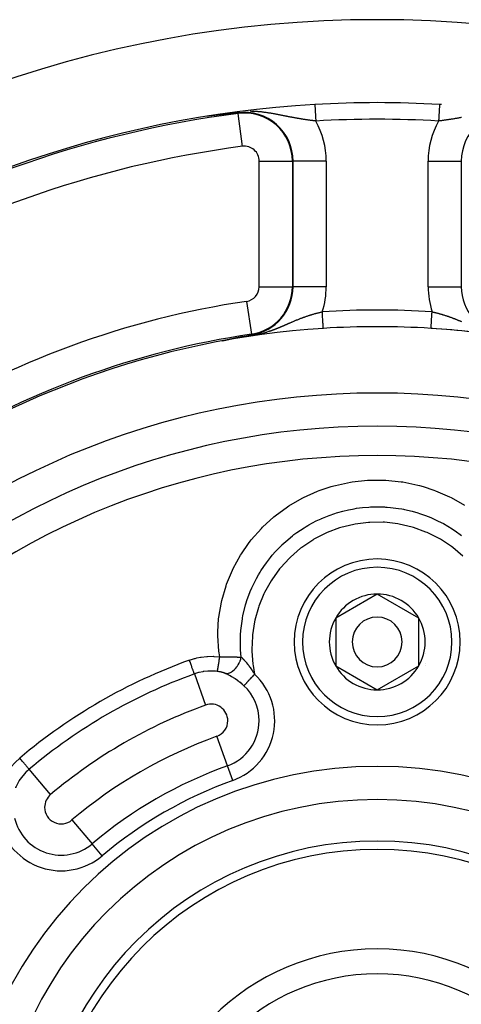
# Model space of a CAD drawing. Units: millimetres. Extents: x -342 to 573, y -371 to 371.
# Drawn here: x 440 to 467, y 61 to 120 of the extents above; entities that cross this region are included whole.
import ezdxf

# ---------------------------------------------------------------- set-up
doc = ezdxf.new("R2010")
doc.units = ezdxf.units.MM
doc.linetypes.add('DASHED', pattern=[9.652, 8.128, -1.524])
doc.layers.add('nevidi', color=4, linetype='DASHED')

msp = doc.modelspace()

# ---------------------------------------------------------------- linework, layer by layer
at = {"color": 2}
for p, q in [((452.253, 100.654), (452.247, 100.653)), ((461.551, 85.387), (459.051, 83.943)), ((464.051, 83.943), (461.551, 85.387)), ((459.051, 83.943), (459.051, 81.057)), ((464.051, 82.5), (464.051, 83.943)), ((464.051, 81.057), (464.051, 82.5)), ((459.051, 81.057), (461.551, 79.613)), ((461.551, 79.613), (464.051, 81.057))]:
    msp.add_line(p, q, dxfattribs=at)
for points in [[(451.564, 114.214), (451.56, 114.214), (451.557, 114.213), (451.553, 114.213), (451.551, 114.212), (451.549, 114.212), (451.545, 114.212), (451.542, 114.211), (451.538, 114.211), (451.534, 114.211), (451.53, 114.21), (451.527, 114.21), (451.525, 114.21), (451.523, 114.209), (451.519, 114.209), (451.515, 114.208), (451.512, 114.208), (451.508, 114.207), (451.504, 114.207), (451.5, 114.207), (451.5, 114.207), (451.497, 114.206), (451.493, 114.206), (451.489, 114.205), (451.486, 114.205), (451.485, 114.205), (451.482, 114.204), (451.478, 114.204), (451.475, 114.204), (451.471, 114.203), (451.467, 114.203), (451.464, 114.202), (451.46, 114.202), (451.456, 114.201), (451.453, 114.201), (451.449, 114.201), (451.449, 114.201), (451.444, 114.2), (451.442, 114.2), (451.438, 114.199), (451.435, 114.199), (451.431, 114.199), (451.428, 114.198), (451.428, 114.198), (451.424, 114.198), (451.421, 114.197), (451.417, 114.197), (451.414, 114.197), (451.41, 114.196), (451.407, 114.196), (451.404, 114.195), (451.403, 114.195), (451.4, 114.195), (451.398, 114.195), (451.397, 114.195), (451.393, 114.194), (451.39, 114.194), (451.386, 114.193), (451.383, 114.193), (451.38, 114.193), (451.377, 114.192), (451.373, 114.192), (451.37, 114.192), (451.367, 114.191), (451.365, 114.191), (451.364, 114.191), (451.361, 114.19), (451.358, 114.19), (451.355, 114.19), (451.352, 114.189), (451.349, 114.189), (451.347, 114.189), (451.346, 114.189), (451.343, 114.188), (451.34, 114.188), (451.337, 114.188), (451.334, 114.187), (451.332, 114.187), (451.329, 114.187), (451.327, 114.187), (451.326, 114.187), (451.324, 114.186), (451.321, 114.186), (451.319, 114.186), (451.316, 114.186), (451.314, 114.185), (451.312, 114.185), (451.309, 114.185), (451.307, 114.185), (451.305, 114.184), (451.303, 114.184), (451.301, 114.184), (451.299, 114.184), (451.297, 114.184), (451.296, 114.183), (451.295, 114.183), (451.293, 114.183), (451.291, 114.183), (451.291, 114.183), (451.29, 114.183), (451.288, 114.183), (451.287, 114.183), (451.286, 114.183)], [(451.933, 114.256), (451.93, 114.256), (451.927, 114.255), (451.924, 114.255), (451.922, 114.255), (451.921, 114.255), (451.917, 114.254), (451.914, 114.254), (451.911, 114.253), (451.908, 114.253), (451.905, 114.253), (451.901, 114.252), (451.898, 114.252), (451.895, 114.252), (451.894, 114.252), (451.892, 114.251), (451.888, 114.251), (451.885, 114.251), (451.882, 114.25), (451.878, 114.25), (451.875, 114.249), (451.872, 114.249), (451.869, 114.249), (451.866, 114.248), (451.865, 114.248), (451.862, 114.248), (451.859, 114.248), (451.855, 114.247), (451.853, 114.247), (451.852, 114.247), (451.849, 114.247), (451.845, 114.246), (451.842, 114.246), (451.838, 114.245), (451.835, 114.245), (451.832, 114.245), (451.828, 114.244), (451.825, 114.244), (451.821, 114.243), (451.818, 114.243), (451.815, 114.243), (451.812, 114.242), (451.811, 114.242), (451.808, 114.242), (451.804, 114.242), (451.801, 114.241), (451.797, 114.241), (451.794, 114.24), (451.79, 114.24), (451.787, 114.24), (451.783, 114.239), (451.78, 114.239), (451.776, 114.238), (451.773, 114.238), (451.771, 114.238), (451.769, 114.238), (451.766, 114.237), (451.762, 114.237), (451.759, 114.236), (451.758, 114.236), (451.755, 114.236), (451.752, 114.236), (451.748, 114.235), (451.744, 114.235), (451.741, 114.234), (451.737, 114.234), (451.734, 114.234), (451.73, 114.233), (451.73, 114.233), (451.726, 114.233), (451.723, 114.232), (451.719, 114.232), (451.716, 114.231), (451.712, 114.231), (451.708, 114.231), (451.705, 114.23), (451.705, 114.23), (451.701, 114.23), (451.698, 114.229), (451.694, 114.229), (451.69, 114.229), (451.689, 114.228), (451.687, 114.228), (451.683, 114.228), (451.679, 114.227), (451.676, 114.227), (451.672, 114.226), (451.668, 114.226), (451.665, 114.226), (451.661, 114.225), (451.657, 114.225), (451.654, 114.224), (451.653, 114.224), (451.648, 114.224), (451.646, 114.224), (451.642, 114.223), (451.639, 114.223), (451.635, 114.222), (451.631, 114.222), (451.628, 114.221), (451.627, 114.221), (451.624, 114.221), (451.62, 114.221), (451.616, 114.22), (451.613, 114.22), (451.609, 114.219), (451.607, 114.219), (451.602, 114.218), (451.602, 114.218), (451.598, 114.218), (451.594, 114.218), (451.59, 114.217), (451.587, 114.217), (451.583, 114.216), (451.579, 114.216), (451.575, 114.215), (451.572, 114.215), (451.568, 114.214), (451.566, 114.214), (451.564, 114.214)], [(452.219, 114.287), (452.216, 114.287), (452.214, 114.287), (452.212, 114.286), (452.209, 114.286), (452.207, 114.286), (452.205, 114.286), (452.202, 114.285), (452.2, 114.285), (452.2, 114.285), (452.198, 114.285), (452.195, 114.285), (452.193, 114.284), (452.191, 114.284), (452.188, 114.284), (452.188, 114.284), (452.186, 114.284), (452.184, 114.283), (452.181, 114.283), (452.179, 114.283), (452.178, 114.283), (452.176, 114.283), (452.174, 114.282), (452.172, 114.282), (452.169, 114.282), (452.167, 114.282), (452.164, 114.281), (452.162, 114.281), (452.159, 114.281), (452.157, 114.28), (452.155, 114.28), (452.152, 114.28), (452.15, 114.28), (452.147, 114.279), (452.145, 114.279), (452.145, 114.279), (452.142, 114.279), (452.14, 114.279), (452.137, 114.278), (452.135, 114.278), (452.132, 114.278), (452.129, 114.277), (452.127, 114.277), (452.124, 114.277), (452.122, 114.277), (452.119, 114.276), (452.117, 114.276), (452.114, 114.276), (452.111, 114.276), (452.109, 114.275), (452.107, 114.275), (452.106, 114.275), (452.104, 114.275), (452.102, 114.275), (452.101, 114.274), (452.098, 114.274), (452.096, 114.274), (452.094, 114.274), (452.093, 114.273), (452.09, 114.273), (452.088, 114.273), (452.085, 114.273), (452.082, 114.272), (452.079, 114.272), (452.077, 114.272), (452.074, 114.271), (452.071, 114.271), (452.069, 114.271), (452.066, 114.271), (452.063, 114.27), (452.06, 114.27), (452.06, 114.27), (452.058, 114.27), (452.055, 114.269), (452.052, 114.269), (452.049, 114.269), (452.046, 114.268), (452.044, 114.268), (452.042, 114.268), (452.041, 114.268), (452.038, 114.267), (452.035, 114.267), (452.032, 114.267), (452.029, 114.267), (452.026, 114.266), (452.024, 114.266), (452.021, 114.266), (452.018, 114.265), (452.018, 114.265), (452.015, 114.265), (452.012, 114.265), (452.009, 114.264), (452.006, 114.264), (452.003, 114.264), (452, 114.263), (451.997, 114.263), (451.994, 114.263), (451.991, 114.262), (451.988, 114.262), (451.985, 114.262), (451.982, 114.261), (451.981, 114.261), (451.977, 114.261), (451.976, 114.261), (451.973, 114.26), (451.97, 114.26), (451.967, 114.26), (451.967, 114.26), (451.964, 114.259), (451.961, 114.259), (451.958, 114.259), (451.955, 114.258), (451.952, 114.258), (451.949, 114.258), (451.946, 114.257), (451.943, 114.257), (451.939, 114.257), (451.936, 114.256), (451.935, 114.256), (451.933, 114.256)], [(452.432, 114.31), (452.43, 114.31), (452.428, 114.31), (452.427, 114.31), (452.425, 114.309), (452.423, 114.309), (452.422, 114.309), (452.42, 114.309), (452.418, 114.309), (452.417, 114.309), (452.415, 114.308), (452.413, 114.308), (452.413, 114.308), (452.411, 114.308), (452.41, 114.308), (452.408, 114.308), (452.406, 114.307), (452.405, 114.307), (452.403, 114.307), (452.401, 114.307), (452.399, 114.307), (452.398, 114.306), (452.396, 114.306), (452.394, 114.306), (452.392, 114.306), (452.391, 114.306), (452.389, 114.306), (452.387, 114.305), (452.385, 114.305), (452.384, 114.305), (452.382, 114.305), (452.38, 114.305), (452.378, 114.304), (452.376, 114.304), (452.375, 114.304), (452.373, 114.304), (452.371, 114.304), (452.369, 114.303), (452.367, 114.303), (452.367, 114.303), (452.366, 114.303), (452.364, 114.303), (452.364, 114.303), (452.362, 114.303), (452.36, 114.302), (452.358, 114.302), (452.356, 114.302), (452.354, 114.302), (452.353, 114.302), (452.351, 114.301), (452.349, 114.301), (452.347, 114.301), (452.345, 114.301), (452.343, 114.301), (452.341, 114.3), (452.339, 114.3), (452.337, 114.3), (452.335, 114.3), (452.334, 114.3), (452.332, 114.299), (452.33, 114.299), (452.328, 114.299), (452.326, 114.299), (452.324, 114.299), (452.322, 114.298), (452.32, 114.298), (452.32, 114.298), (452.318, 114.298), (452.316, 114.298), (452.314, 114.297), (452.312, 114.297), (452.31, 114.297), (452.308, 114.297), (452.306, 114.297), (452.304, 114.296), (452.302, 114.296), (452.3, 114.296), (452.298, 114.296), (452.296, 114.295), (452.294, 114.295), (452.292, 114.295), (452.29, 114.295), (452.29, 114.295), (452.288, 114.295), (452.286, 114.294), (452.284, 114.294), (452.282, 114.294), (452.28, 114.294), (452.277, 114.293), (452.275, 114.293), (452.275, 114.293), (452.273, 114.293), (452.271, 114.293), (452.269, 114.293), (452.268, 114.292), (452.267, 114.292), (452.265, 114.292), (452.263, 114.292), (452.261, 114.292), (452.259, 114.292), (452.258, 114.291), (452.256, 114.291), (452.254, 114.291), (452.252, 114.291), (452.25, 114.29), (452.248, 114.29), (452.245, 114.29), (452.243, 114.29), (452.241, 114.29), (452.239, 114.289), (452.237, 114.289), (452.234, 114.289), (452.232, 114.289), (452.231, 114.288), (452.23, 114.288), (452.228, 114.288), (452.225, 114.288), (452.223, 114.288), (452.221, 114.287), (452.219, 114.287)], [(452.601, 114.329), (452.6, 114.329), (452.598, 114.329), (452.597, 114.328), (452.596, 114.328), (452.594, 114.328), (452.593, 114.328), (452.591, 114.328), (452.59, 114.328), (452.589, 114.327), (452.587, 114.327), (452.586, 114.327), (452.584, 114.327), (452.583, 114.327), (452.581, 114.327), (452.58, 114.327), (452.579, 114.326), (452.577, 114.326), (452.576, 114.326), (452.574, 114.326), (452.573, 114.326), (452.571, 114.326), (452.57, 114.325), (452.569, 114.325), (452.568, 114.325), (452.567, 114.325), (452.566, 114.325), (452.564, 114.325), (452.563, 114.325), (452.561, 114.324), (452.56, 114.324), (452.559, 114.324), (452.557, 114.324), (452.556, 114.324), (452.554, 114.324), (452.554, 114.324), (452.553, 114.323), (452.551, 114.323), (452.55, 114.323), (452.548, 114.323), (452.547, 114.323), (452.546, 114.323), (452.544, 114.323), (452.543, 114.322), (452.541, 114.322), (452.54, 114.322), (452.538, 114.322), (452.537, 114.322), (452.535, 114.322), (452.534, 114.321), (452.532, 114.321), (452.531, 114.321), (452.529, 114.321), (452.528, 114.321), (452.527, 114.321), (452.525, 114.32), (452.524, 114.32), (452.522, 114.32), (452.521, 114.32), (452.519, 114.32), (452.518, 114.32), (452.516, 114.319), (452.515, 114.319), (452.514, 114.319), (452.513, 114.319), (452.512, 114.319), (452.51, 114.319), (452.509, 114.319), (452.507, 114.318), (452.506, 114.318), (452.504, 114.318), (452.503, 114.318), (452.501, 114.318), (452.5, 114.318), (452.498, 114.317), (452.497, 114.317), (452.497, 114.317), (452.495, 114.317), (452.494, 114.317), (452.492, 114.317), (452.49, 114.317), (452.489, 114.316), (452.487, 114.316), (452.486, 114.316), (452.484, 114.316), (452.483, 114.316), (452.481, 114.316), (452.48, 114.315), (452.478, 114.315), (452.477, 114.315), (452.475, 114.315), (452.473, 114.315), (452.472, 114.315), (452.47, 114.314), (452.469, 114.314), (452.467, 114.314), (452.466, 114.314), (452.464, 114.314), (452.463, 114.314), (452.462, 114.314), (452.461, 114.313), (452.459, 114.313), (452.458, 114.313), (452.456, 114.313), (452.454, 114.313), (452.453, 114.312), (452.451, 114.312), (452.45, 114.312), (452.448, 114.312), (452.446, 114.312), (452.445, 114.312), (452.443, 114.311), (452.441, 114.311), (452.44, 114.311), (452.438, 114.311), (452.437, 114.311), (452.436, 114.311), (452.435, 114.311), (452.433, 114.31), (452.432, 114.31)], [(453.173, 114.39), (453.11, 114.383), (452.99, 114.371), (452.728, 114.343), (452.663, 114.336), (452.601, 114.329)], [(453.135, 100.849), (453.137, 100.849), (453.139, 100.85), (453.14, 100.85), (453.141, 100.85), (453.143, 100.851), (453.146, 100.851), (453.148, 100.852), (453.15, 100.852), (453.152, 100.852), (453.154, 100.853), (453.156, 100.853), (453.158, 100.854), (453.16, 100.854), (453.162, 100.855), (453.164, 100.855), (453.166, 100.855), (453.166, 100.855), (453.167, 100.856), (453.168, 100.856), (453.17, 100.856), (453.172, 100.857), (453.174, 100.857), (453.176, 100.857), (453.178, 100.858), (453.18, 100.858), (453.182, 100.859), (453.184, 100.859), (453.186, 100.859), (453.188, 100.86), (453.19, 100.86), (453.192, 100.861), (453.193, 100.861), (453.194, 100.861), (453.196, 100.861), (453.197, 100.862), (453.199, 100.862), (453.201, 100.862), (453.203, 100.863), (453.205, 100.863), (453.207, 100.864), (453.207, 100.864), (453.209, 100.864), (453.211, 100.864), (453.213, 100.865), (453.214, 100.865), (453.216, 100.866), (453.218, 100.866), (453.219, 100.866), (453.22, 100.866), (453.222, 100.867), (453.224, 100.867), (453.226, 100.867), (453.227, 100.868), (453.229, 100.868), (453.231, 100.868), (453.233, 100.869), (453.235, 100.869), (453.236, 100.87), (453.237, 100.87), (453.238, 100.87), (453.24, 100.87), (453.242, 100.871), (453.243, 100.871), (453.245, 100.871), (453.245, 100.871), (453.247, 100.872), (453.249, 100.872), (453.249, 100.872), (453.251, 100.872), (453.252, 100.873), (453.254, 100.873), (453.256, 100.873), (453.258, 100.874), (453.259, 100.874), (453.261, 100.874), (453.263, 100.875), (453.264, 100.875), (453.266, 100.876), (453.268, 100.876), (453.269, 100.876), (453.27, 100.876), (453.271, 100.877), (453.273, 100.877), (453.275, 100.877), (453.276, 100.878), (453.278, 100.878), (453.28, 100.878), (453.281, 100.879), (453.283, 100.879), (453.285, 100.879), (453.286, 100.88), (453.288, 100.88), (453.29, 100.88), (453.291, 100.881), (453.293, 100.881), (453.293, 100.881), (453.296, 100.881), (453.296, 100.881), (453.298, 100.882), (453.299, 100.882), (453.299, 100.882), (453.301, 100.882), (453.303, 100.883), (453.304, 100.883), (453.306, 100.883), (453.307, 100.884), (453.309, 100.884), (453.311, 100.884), (453.312, 100.885), (453.314, 100.885), (453.315, 100.885), (453.317, 100.886), (453.318, 100.886), (453.32, 100.886), (453.321, 100.886), (453.322, 100.887), (453.323, 100.887), (453.325, 100.887), (453.326, 100.887)], [(453.326, 100.887), (453.328, 100.888), (453.329, 100.888), (453.331, 100.888), (453.333, 100.889), (453.334, 100.889), (453.336, 100.889), (453.337, 100.89), (453.339, 100.89), (453.339, 100.89), (453.34, 100.89), (453.342, 100.89), (453.343, 100.891), (453.345, 100.891), (453.346, 100.891), (453.347, 100.891), (453.348, 100.892), (453.349, 100.892), (453.351, 100.892), (453.352, 100.892), (453.354, 100.893), (453.355, 100.893), (453.355, 100.893), (453.357, 100.893), (453.358, 100.894), (453.36, 100.894), (453.361, 100.894), (453.363, 100.895), (453.364, 100.895), (453.366, 100.895), (453.367, 100.895), (453.369, 100.896), (453.37, 100.896), (453.372, 100.896), (453.372, 100.896), (453.373, 100.897), (453.375, 100.897), (453.376, 100.897), (453.378, 100.897), (453.379, 100.898), (453.38, 100.898), (453.382, 100.898), (453.383, 100.898), (453.385, 100.899), (453.386, 100.899), (453.387, 100.899), (453.388, 100.899), (453.389, 100.9), (453.391, 100.9), (453.392, 100.9), (453.393, 100.9), (453.395, 100.901), (453.396, 100.901), (453.397, 100.901), (453.398, 100.901), (453.399, 100.902), (453.401, 100.902), (453.402, 100.902), (453.404, 100.902), (453.405, 100.903), (453.406, 100.903), (453.407, 100.903), (453.408, 100.903), (453.409, 100.903), (453.411, 100.904), (453.412, 100.904), (453.414, 100.904), (453.415, 100.905), (453.416, 100.905), (453.418, 100.905), (453.419, 100.905), (453.421, 100.906), (453.422, 100.906), (453.423, 100.906), (453.423, 100.906), (453.425, 100.906), (453.426, 100.907), (453.428, 100.907), (453.429, 100.907), (453.43, 100.908), (453.432, 100.908), (453.433, 100.908), (453.435, 100.908), (453.436, 100.909), (453.438, 100.909), (453.438, 100.909), (453.439, 100.909), (453.44, 100.909), (453.442, 100.91), (453.443, 100.91), (453.445, 100.91), (453.446, 100.91), (453.447, 100.911), (453.448, 100.911), (453.45, 100.911)], [(453.45, 100.911), (453.479, 100.917), (453.569, 100.934), (453.572, 100.934), (453.879, 100.99), (453.941, 101.002), (453.982, 101.009)], [(452.241, 100.652), (452.241, 100.652), (452.24, 100.652), (452.24, 100.652), (452.24, 100.652), (452.24, 100.652), (452.24, 100.652), (452.24, 100.653), (452.241, 100.653), (452.241, 100.653), (452.242, 100.653), (452.243, 100.654), (452.244, 100.654), (452.245, 100.654), (452.246, 100.654), (452.248, 100.655), (452.248, 100.655), (452.249, 100.655), (452.249, 100.655), (452.251, 100.656), (452.252, 100.656), (452.254, 100.657), (452.256, 100.657), (452.258, 100.657), (452.26, 100.658), (452.262, 100.658), (452.264, 100.659), (452.266, 100.66), (452.268, 100.66), (452.269, 100.66), (452.271, 100.661), (452.273, 100.661), (452.276, 100.662), (452.277, 100.662), (452.278, 100.663), (452.281, 100.663), (452.284, 100.664), (452.286, 100.664), (452.289, 100.665), (452.292, 100.666), (452.295, 100.666), (452.295, 100.666), (452.297, 100.667), (452.3, 100.668), (452.303, 100.668), (452.306, 100.669), (452.309, 100.67), (452.31, 100.67), (452.313, 100.671), (452.316, 100.671), (452.319, 100.672), (452.322, 100.673), (452.322, 100.673), (452.325, 100.674), (452.328, 100.674), (452.332, 100.675), (452.335, 100.676), (452.338, 100.677), (452.342, 100.677), (452.345, 100.678), (452.345, 100.678), (452.351, 100.679), (452.352, 100.68), (452.355, 100.68), (452.359, 100.681), (452.362, 100.682), (452.366, 100.683), (452.369, 100.684), (452.373, 100.684), (452.376, 100.685), (452.38, 100.686), (452.381, 100.686), (452.381, 100.686), (452.383, 100.687), (452.387, 100.688), (452.39, 100.688), (452.394, 100.689), (452.398, 100.69), (452.401, 100.691), (452.405, 100.692), (452.409, 100.692), (452.411, 100.693), (452.412, 100.693), (452.416, 100.694), (452.417, 100.694), (452.42, 100.695), (452.423, 100.696), (452.427, 100.697), (452.431, 100.697), (452.434, 100.698), (452.438, 100.699), (452.441, 100.7), (452.442, 100.7), (452.445, 100.701), (452.449, 100.702), (452.453, 100.702), (452.453, 100.702), (452.456, 100.703), (452.46, 100.704), (452.464, 100.705), (452.468, 100.706), (452.471, 100.707), (452.472, 100.707), (452.475, 100.707), (452.479, 100.708), (452.483, 100.709), (452.486, 100.71), (452.49, 100.711), (452.49, 100.711), (452.494, 100.712), (452.498, 100.712), (452.501, 100.713), (452.502, 100.713), (452.505, 100.714), (452.509, 100.715), (452.512, 100.716), (452.516, 100.716), (452.52, 100.717), (452.524, 100.718), (452.526, 100.719)], [(452.526, 100.719), (452.527, 100.719), (452.531, 100.72), (452.533, 100.72), (452.535, 100.721), (452.538, 100.721), (452.542, 100.722), (452.546, 100.723), (452.55, 100.724), (452.553, 100.725), (452.557, 100.726), (452.561, 100.726), (452.563, 100.727), (452.563, 100.727), (452.565, 100.727), (452.568, 100.728), (452.572, 100.729), (452.575, 100.73), (452.579, 100.73), (452.583, 100.731), (452.586, 100.732), (452.59, 100.733), (452.594, 100.734), (452.599, 100.735), (452.601, 100.735), (452.605, 100.736), (452.608, 100.737), (452.612, 100.738), (452.616, 100.738), (452.619, 100.739), (452.623, 100.74), (452.624, 100.74), (452.626, 100.741), (452.63, 100.742), (452.634, 100.742), (452.636, 100.743), (452.637, 100.743), (452.641, 100.744), (452.644, 100.745), (452.648, 100.745), (452.652, 100.746), (452.654, 100.747), (452.655, 100.747), (452.659, 100.748), (452.662, 100.749), (452.666, 100.749), (452.669, 100.75), (452.673, 100.751), (452.676, 100.752), (452.68, 100.752), (452.683, 100.753), (452.684, 100.753), (452.687, 100.754), (452.69, 100.755), (452.694, 100.755), (452.697, 100.756), (452.701, 100.757), (452.704, 100.758), (452.708, 100.759), (452.71, 100.759), (452.714, 100.76), (452.715, 100.76), (452.718, 100.761), (452.722, 100.762), (452.725, 100.762), (452.728, 100.763), (452.732, 100.764), (452.735, 100.764), (452.735, 100.764), (452.739, 100.765), (452.742, 100.766), (452.744, 100.766), (452.747, 100.767), (452.749, 100.767), (452.752, 100.768), (452.756, 100.769), (452.759, 100.77), (452.762, 100.77), (452.766, 100.771), (452.769, 100.772), (452.772, 100.772), (452.774, 100.773), (452.775, 100.773), (452.779, 100.774), (452.782, 100.775), (452.783, 100.775), (452.785, 100.775), (452.789, 100.776), (452.792, 100.777), (452.795, 100.777), (452.798, 100.778), (452.802, 100.779), (452.803, 100.779), (452.805, 100.779), (452.808, 100.78), (452.811, 100.781), (452.814, 100.782), (452.818, 100.782), (452.82, 100.783), (452.821, 100.783), (452.824, 100.784), (452.827, 100.784), (452.83, 100.785), (452.833, 100.785), (452.833, 100.786), (452.837, 100.786), (452.84, 100.787), (452.843, 100.788), (452.846, 100.788), (452.849, 100.789), (452.852, 100.79), (452.855, 100.79), (452.858, 100.791), (452.858, 100.791), (452.861, 100.792), (452.862, 100.792), (452.864, 100.792), (452.867, 100.793), (452.87, 100.793), (452.873, 100.794)], [(452.873, 100.794), (452.876, 100.795), (452.876, 100.795), (452.879, 100.795), (452.882, 100.796), (452.885, 100.797), (452.888, 100.797), (452.891, 100.798), (452.891, 100.798), (452.894, 100.799), (452.895, 100.799), (452.897, 100.799), (452.9, 100.8), (452.903, 100.8), (452.906, 100.801), (452.909, 100.802), (452.912, 100.802), (452.914, 100.803), (452.917, 100.803), (452.919, 100.804), (452.92, 100.804), (452.923, 100.805), (452.926, 100.805), (452.929, 100.806), (452.932, 100.807), (452.932, 100.807), (452.934, 100.807), (452.937, 100.808), (452.94, 100.808), (452.943, 100.809), (452.945, 100.809), (452.947, 100.81), (452.948, 100.81), (452.951, 100.811), (452.954, 100.811), (452.956, 100.812), (452.959, 100.812), (452.962, 100.813), (452.965, 100.814), (452.967, 100.814), (452.97, 100.815), (452.973, 100.815), (452.975, 100.816), (452.976, 100.816), (452.978, 100.816), (452.981, 100.817), (452.983, 100.817), (452.986, 100.818), (452.989, 100.819), (452.991, 100.819), (452.991, 100.819), (452.994, 100.82), (452.996, 100.82), (452.999, 100.821), (453.002, 100.821), (453.004, 100.822), (453.004, 100.822), (453.007, 100.822), (453.008, 100.823), (453.009, 100.823), (453.012, 100.823), (453.014, 100.824), (453.017, 100.824), (453.019, 100.825), (453.022, 100.826), (453.024, 100.826), (453.027, 100.827), (453.029, 100.827), (453.031, 100.827), (453.032, 100.828), (453.034, 100.828), (453.037, 100.829), (453.039, 100.829), (453.042, 100.83), (453.044, 100.83), (453.047, 100.831), (453.049, 100.831), (453.051, 100.832), (453.054, 100.832), (453.056, 100.833), (453.059, 100.833), (453.059, 100.833), (453.061, 100.834), (453.063, 100.834), (453.066, 100.835), (453.068, 100.835), (453.07, 100.836), (453.073, 100.836), (453.075, 100.837), (453.077, 100.837), (453.08, 100.838), (453.082, 100.838), (453.084, 100.839), (453.086, 100.839), (453.086, 100.839), (453.087, 100.839), (453.089, 100.839), (453.091, 100.84), (453.093, 100.84), (453.096, 100.841), (453.098, 100.841), (453.1, 100.842), (453.102, 100.842), (453.105, 100.843), (453.107, 100.843), (453.109, 100.844), (453.111, 100.844), (453.113, 100.844), (453.113, 100.845), (453.116, 100.845), (453.118, 100.845), (453.12, 100.846), (453.122, 100.846), (453.124, 100.847), (453.125, 100.847), (453.126, 100.847), (453.129, 100.848), (453.131, 100.848), (453.133, 100.849), (453.135, 100.849)]]:
    msp.add_lwpolyline(points, dxfattribs=at)
for centre, radius, start, end in [((461.551, 50), 70, 8.84153, 171.15847), ((461.551, 50), 65, 93.31281, 126.3274), ((461.551, 50), 65, 86.68719, 93.31281), ((461.551, 50), 65, 86.58701, 86.68719), ((453.551, 111.482), 2.893, 0, 97.41367), ((461.551, 50), 51.5, 86.3888, 93.6112), ((461.551, 50), 51.5, 93.6112, 126.6742), ((461.551, 50), 51.5, 53.3258, 86.3888), ((461.551, 50), 51.5, 86.28342, 86.3888), ((461.551, 50), 51.5, 80.62302, 86.00592), ((461.551, 50), 47.5, 0, 180), ((461.551, 50), 45.5, 0, 180), ((461.551, 82.5), 5, 0, 180), ((461.551, 82.5), 2.887, 90, 150), ((461.551, 82.5), 2.887, 30, 90), ((461.551, 82.5), 2.887, 150, 210), ((461.551, 82.5), 1.5, 0, 180), ((461.551, 82.5), 2.887, 0, 30), ((461.551, 82.5), 2.775, 25.60284, 25.68635), ((461.551, 82.5), 5, 180, 360), ((461.551, 82.5), 1.5, 180, 360), ((461.551, 82.5), 2.887, 330, 0), ((461.551, 82.5), 3, 346.45776, 346.51656), ((461.551, 82.5), 2.887, 210, 270), ((461.551, 82.5), 2.887, 270, 330), ((461.551, 82.5), 3.2, 336.48889, 336.51854), ((461.551, 82.5), 3.25, 334.52135, 334.59877), ((461.551, 50), 20.5, 0, 180), ((461.551, 50), 20, 0, 180), ((461.551, 50), 14, 0, 180)]:
    msp.add_arc(centre, radius, start, end, dxfattribs=at)
at = {"layer": 'nevidi', "color": 7, "linetype": 'Continuous'}
for p, q in [((453.178, 114.35), (453.173, 114.39)), ((453.436, 112.368), (453.178, 114.35)), ((454.445, 103.91), (454.445, 111.482)), ((454.445, 111.482), (456.444, 111.482)), ((456.444, 111.482), (456.484, 111.482)), ((456.444, 111.482), (456.444, 103.91)), ((456.484, 103.91), (456.484, 111.482)), ((458.482, 111.482), (456.484, 111.482)), ((458.482, 111.482), (458.482, 103.91)), ((464.62, 103.91), (464.62, 111.482)), ((464.62, 111.482), (466.618, 111.482)), ((466.658, 111.482), (466.618, 111.482)), ((466.618, 111.482), (466.618, 103.91)), ((454.445, 103.91), (456.444, 103.91)), ((456.444, 103.91), (456.484, 103.91)), ((458.482, 103.91), (456.484, 103.91)), ((464.62, 103.91), (466.618, 103.91)), ((466.658, 103.91), (466.618, 103.91)), ((453.682, 103.025), (453.976, 101.048)), ((453.976, 101.048), (453.982, 101.009)), ((450.535, 80.572), (451.212, 78.694)), ((452.529, 75.039), (451.89, 76.813)), ((441.871, 73.301), (440.583, 74.826)), ((452.849, 74.152), (452.529, 75.039)), ((443.161, 71.773), (444.378, 70.332)), ((444.986, 69.612), (444.378, 70.332))]:
    msp.add_line(p, q, dxfattribs=at)
for points in [[(457.795, 114.891), (457.795, 114.89), (457.795, 114.888), (457.795, 114.886), (457.796, 114.874), (457.796, 114.867), (457.796, 114.865), (457.798, 114.844), (457.798, 114.829), (457.798, 114.829), (457.8, 114.8), (457.801, 114.78), (457.802, 114.775), (457.804, 114.742), (457.805, 114.717), (457.806, 114.705), (457.808, 114.671), (457.809, 114.642), (457.811, 114.621), (457.812, 114.588), (457.814, 114.555), (457.816, 114.522), (457.818, 114.494), (457.82, 114.457), (457.823, 114.413), (457.824, 114.39), (457.826, 114.351), (457.829, 114.294), (457.83, 114.28), (457.833, 114.238), (457.837, 114.168), (457.837, 114.164), (457.84, 114.12), (457.844, 114.043), (457.844, 114.037), (457.847, 113.998), (457.851, 113.92), (457.852, 113.904), (457.853, 113.893)], [(465.307, 114.891), (465.307, 114.888), (465.307, 114.886), (465.307, 114.88), (465.306, 114.868), (465.306, 114.866), (465.305, 114.854), (465.304, 114.83), (465.304, 114.83), (465.303, 114.814), (465.301, 114.781), (465.301, 114.776), (465.3, 114.759), (465.297, 114.717), (465.296, 114.705), (465.296, 114.691), (465.293, 114.642), (465.292, 114.62), (465.291, 114.611), (465.288, 114.555), (465.286, 114.522), (465.286, 114.52), (465.282, 114.457), (465.28, 114.42), (465.28, 114.413), (465.276, 114.351), (465.274, 114.311), (465.273, 114.294), (465.269, 114.238), (465.267, 114.196), (465.265, 114.168), (465.263, 114.12), (465.26, 114.076), (465.258, 114.037), (465.256, 113.998), (465.253, 113.953), (465.25, 113.904), (465.249, 113.893)], [(452.631, 114.336), (452.62, 114.334), (452.601, 114.329)], [(455.245, 114.339), (455.244, 114.339), (455.198, 114.347), (455.19, 114.349), (455.143, 114.357), (455.135, 114.358), (455.107, 114.363), (455.089, 114.366), (455.081, 114.367), (455.033, 114.375), (455.025, 114.376), (454.978, 114.384), (454.97, 114.385), (454.922, 114.392), (454.914, 114.393), (454.865, 114.4), (454.857, 114.402), (454.808, 114.408), (454.8, 114.41), (454.787, 114.411), (454.751, 114.416), (454.742, 114.417), (454.693, 114.424), (454.684, 114.425), (454.679, 114.425), (454.634, 114.431), (454.625, 114.432), (454.574, 114.438), (454.566, 114.438), (454.515, 114.444), (454.506, 114.445), (454.454, 114.45), (454.446, 114.451), (454.393, 114.455), (454.384, 114.456), (454.331, 114.46), (454.322, 114.461), (454.271, 114.465), (454.27, 114.465), (454.268, 114.465), (454.259, 114.465), (454.204, 114.469), (454.195, 114.469), (454.139, 114.472), (454.129, 114.472), (454.073, 114.475), (454.063, 114.475), (454.006, 114.477), (453.996, 114.477), (453.937, 114.478), (453.927, 114.478), (453.906, 114.478)], [(457.853, 113.893), (457.823, 113.897), (457.817, 113.897), (457.817, 113.897), (457.777, 113.902), (457.771, 113.903), (457.731, 113.908), (457.724, 113.909), (457.685, 113.914), (457.678, 113.915), (457.639, 113.92), (457.632, 113.921), (457.592, 113.926), (457.586, 113.927), (457.546, 113.932), (457.539, 113.933), (457.5, 113.938), (457.493, 113.939), (457.487, 113.94), (457.484, 113.94), (457.453, 113.945), (457.447, 113.945), (457.407, 113.951), (457.4, 113.952), (457.36, 113.958), (457.354, 113.959), (457.314, 113.964), (457.307, 113.965), (457.267, 113.971), (457.26, 113.972), (457.22, 113.978), (457.213, 113.979), (457.173, 113.985), (457.166, 113.986), (457.146, 113.989), (457.126, 113.992), (457.119, 113.993), (457.078, 114), (457.072, 114.001), (457.031, 114.007), (457.024, 114.008), (456.984, 114.015), (456.977, 114.016), (456.936, 114.022), (456.929, 114.023), (456.888, 114.03), (456.882, 114.031), (456.841, 114.038), (456.834, 114.039), (456.796, 114.046), (456.793, 114.046), (456.786, 114.047), (456.745, 114.054), (456.738, 114.056), (456.697, 114.063), (456.692, 114.064), (456.69, 114.064), (456.65, 114.071), (456.643, 114.072), (456.602, 114.08), (456.595, 114.081), (456.554, 114.088), (456.547, 114.09), (456.506, 114.097), (456.499, 114.098), (456.458, 114.106), (456.451, 114.107), (456.434, 114.11), (456.41, 114.115), (456.403, 114.116), (456.362, 114.124), (456.355, 114.125), (456.314, 114.133), (456.307, 114.135), (456.265, 114.143), (456.258, 114.144), (456.217, 114.152), (456.21, 114.153), (456.168, 114.161), (456.161, 114.163), (456.12, 114.171), (456.112, 114.172), (456.081, 114.178), (456.071, 114.18), (456.063, 114.182), (456.059, 114.183), (456.021, 114.19), (456.014, 114.192), (455.972, 114.2), (455.965, 114.201), (455.922, 114.21), (455.915, 114.211), (455.873, 114.22), (455.865, 114.221), (455.822, 114.229), (455.815, 114.231), (455.772, 114.239), (455.764, 114.241), (455.721, 114.249), (455.714, 114.251), (455.67, 114.259), (455.665, 114.26), (455.663, 114.261), (455.619, 114.269), (455.612, 114.271), (455.568, 114.279), (455.567, 114.279), (455.56, 114.281), (455.516, 114.289), (455.508, 114.291), (455.464, 114.299), (455.456, 114.3), (455.411, 114.309), (455.403, 114.31), (455.358, 114.319), (455.35, 114.32), (455.305, 114.328), (455.297, 114.33), (455.252, 114.338), (455.245, 114.339)], [(466.35, 114.053), (466.309, 114.046), (466.302, 114.045), (466.261, 114.038), (466.254, 114.037), (466.214, 114.03), (466.207, 114.029), (466.166, 114.022), (466.159, 114.021), (466.118, 114.015), (466.111, 114.014), (466.071, 114.007), (466.064, 114.006), (466.034, 114.001), (466.024, 114), (466.017, 113.999), (465.976, 113.992), (465.969, 113.991), (465.929, 113.985), (465.922, 113.984), (465.882, 113.978), (465.875, 113.977), (465.835, 113.971), (465.829, 113.97), (465.789, 113.964), (465.782, 113.963), (465.742, 113.958), (465.735, 113.957), (465.695, 113.951), (465.692, 113.95), (465.689, 113.95), (465.649, 113.945), (465.642, 113.944), (465.619, 113.94), (465.602, 113.938), (465.596, 113.937), (465.556, 113.932), (465.549, 113.931), (465.51, 113.926), (465.503, 113.925), (465.463, 113.92), (465.457, 113.919), (465.417, 113.914), (465.41, 113.913), (465.371, 113.908), (465.364, 113.907), (465.359, 113.907), (465.325, 113.902), (465.318, 113.901), (465.279, 113.897), (465.272, 113.896), (465.249, 113.893)], [(466.637, 114.105), (466.596, 114.097), (466.589, 114.096), (466.548, 114.088), (466.541, 114.087), (466.5, 114.08), (466.494, 114.079), (466.453, 114.071), (466.446, 114.07), (466.41, 114.064), (466.405, 114.063), (466.398, 114.062), (466.387, 114.06), (466.357, 114.054), (466.35, 114.053)], [(456.544, 101.839), (456.568, 101.849), (456.574, 101.852), (456.611, 101.867), (456.617, 101.87), (456.654, 101.885), (456.66, 101.888), (456.696, 101.903), (456.703, 101.905), (456.739, 101.92), (456.745, 101.922), (456.781, 101.937), (456.782, 101.937), (456.788, 101.94), (456.824, 101.954), (456.83, 101.956), (456.866, 101.971), (456.872, 101.973), (456.882, 101.977), (456.908, 101.987), (456.915, 101.99), (456.951, 102.004), (456.957, 102.006), (456.993, 102.02), (456.999, 102.022), (457.035, 102.036), (457.042, 102.038), (457.078, 102.051), (457.084, 102.054), (457.12, 102.067), (457.126, 102.069), (457.163, 102.082), (457.169, 102.084), (457.205, 102.097), (457.208, 102.098), (457.211, 102.099), (457.247, 102.112), (457.254, 102.114), (457.29, 102.127), (457.296, 102.129), (457.333, 102.141), (457.339, 102.143), (457.375, 102.155), (457.381, 102.157), (457.418, 102.169), (457.424, 102.171), (457.429, 102.173), (457.46, 102.183), (457.466, 102.185), (457.503, 102.196), (457.509, 102.198), (457.527, 102.204), (457.545, 102.21), (457.551, 102.212), (457.587, 102.223), (457.593, 102.225), (457.629, 102.235), (457.636, 102.237), (457.672, 102.248), (457.678, 102.25), (457.714, 102.26), (457.72, 102.262), (457.756, 102.272), (457.762, 102.274), (457.798, 102.284), (457.804, 102.286), (457.838, 102.295), (457.84, 102.295), (457.846, 102.297), (457.882, 102.307), (457.888, 102.308), (457.924, 102.318), (457.93, 102.319), (457.966, 102.329), (457.972, 102.33), (458.008, 102.339), (458.014, 102.341), (458.05, 102.35), (458.056, 102.351), (458.092, 102.36), (458.098, 102.362), (458.134, 102.37), (458.14, 102.372), (458.143, 102.372), (458.176, 102.38), (458.182, 102.382), (458.219, 102.39), (458.225, 102.391), (458.244, 102.396)], [(458.307, 101.399), (458.307, 101.403), (458.307, 101.409), (458.306, 101.414), (458.306, 101.424), (458.305, 101.436), (458.304, 101.447), (458.303, 101.459), (458.302, 101.477), (458.301, 101.497), (458.3, 101.509), (458.299, 101.532), (458.297, 101.563), (458.296, 101.572), (458.295, 101.6), (458.292, 101.644), (458.292, 101.648), (458.289, 101.68), (458.286, 101.735), (458.286, 101.739), (458.284, 101.771), (458.28, 101.832), (458.279, 101.845), (458.277, 101.872), (458.273, 101.938), (458.272, 101.962), (458.27, 101.981), (458.266, 102.051), (458.264, 102.086), (458.263, 102.096), (458.259, 102.169), (458.256, 102.216), (458.251, 102.291), (458.248, 102.338), (458.247, 102.349), (458.244, 102.396)], [(464.795, 101.399), (464.795, 101.403), (464.796, 101.415), (464.796, 101.415), (464.796, 101.424), (464.798, 101.445), (464.798, 101.448), (464.799, 101.46), (464.801, 101.489), (464.801, 101.498), (464.802, 101.51), (464.804, 101.547), (464.805, 101.564), (464.806, 101.573), (464.809, 101.617), (464.81, 101.644), (464.811, 101.648), (464.814, 101.7), (464.816, 101.735), (464.816, 101.739), (464.82, 101.793), (464.822, 101.832), (464.823, 101.846), (464.826, 101.897), (464.829, 101.938), (464.83, 101.962), (464.833, 102.007), (464.836, 102.051), (464.838, 102.086), (464.841, 102.123), (464.843, 102.169), (464.846, 102.216), (464.848, 102.243), (464.851, 102.291), (464.855, 102.349), (464.856, 102.366), (464.858, 102.396)], [(464.858, 102.396), (464.884, 102.39), (464.89, 102.388), (464.926, 102.38), (464.932, 102.379), (464.968, 102.37), (464.974, 102.369), (465.01, 102.36), (465.016, 102.359), (465.052, 102.35), (465.058, 102.348), (465.094, 102.339), (465.1, 102.338), (465.135, 102.329), (465.136, 102.329), (465.142, 102.327), (465.178, 102.318), (465.184, 102.316), (465.22, 102.307), (465.226, 102.305), (465.262, 102.295), (465.268, 102.294), (465.304, 102.284), (465.31, 102.282), (465.346, 102.272), (465.352, 102.27), (465.388, 102.26), (465.394, 102.258), (465.43, 102.248), (465.437, 102.246), (465.444, 102.244), (465.473, 102.235), (465.479, 102.234), (465.515, 102.223), (465.521, 102.221), (465.557, 102.21), (465.563, 102.208), (465.6, 102.196), (465.606, 102.194), (465.642, 102.183), (465.648, 102.181), (465.673, 102.173), (465.685, 102.169), (465.691, 102.167), (465.727, 102.155), (465.733, 102.153), (465.76, 102.144), (465.77, 102.141), (465.776, 102.139), (465.812, 102.127), (465.818, 102.125), (465.855, 102.112), (465.861, 102.11), (465.897, 102.097), (465.903, 102.095), (465.94, 102.082), (465.946, 102.08), (465.982, 102.067), (465.988, 102.065), (466.024, 102.051), (466.031, 102.049), (466.067, 102.036), (466.073, 102.033), (466.083, 102.03), (466.109, 102.02), (466.115, 102.017), (466.151, 102.004), (466.157, 102.001), (466.194, 101.987), (466.2, 101.985), (466.236, 101.971), (466.242, 101.968), (466.278, 101.954), (466.285, 101.952), (466.32, 101.937), (466.321, 101.937), (466.327, 101.935), (466.363, 101.92), (466.369, 101.917), (466.406, 101.903), (466.412, 101.9), (466.415, 101.899), (466.448, 101.885), (466.455, 101.882), (466.491, 101.867), (466.498, 101.865), (466.534, 101.849), (466.541, 101.847), (466.578, 101.831), (466.584, 101.828), (466.621, 101.813)], [(453.45, 100.911), (453.506, 100.914), (453.516, 100.915), (453.569, 100.919), (453.579, 100.919), (453.59, 100.92), (453.656, 100.926), (453.667, 100.927), (453.736, 100.933), (453.748, 100.934), (453.82, 100.942), (453.832, 100.944), (453.906, 100.953), (453.919, 100.955), (453.947, 100.959), (453.993, 100.966), (454.007, 100.968), (454.08, 100.979), (454.093, 100.981), (454.165, 100.994), (454.177, 100.996), (454.247, 101.009), (454.258, 101.012), (454.32, 101.024), (454.326, 101.026), (454.336, 101.028), (454.401, 101.042), (454.41, 101.044), (454.473, 101.059), (454.482, 101.061), (454.542, 101.076), (454.551, 101.078), (454.609, 101.093), (454.618, 101.095), (454.674, 101.111), (454.683, 101.113), (454.691, 101.115), (454.737, 101.128), (454.746, 101.131), (454.799, 101.146), (454.808, 101.149), (454.859, 101.165), (454.868, 101.167), (454.902, 101.178), (454.918, 101.183), (454.927, 101.186), (454.976, 101.202), (454.985, 101.205), (455.033, 101.221), (455.041, 101.224), (455.065, 101.232), (455.089, 101.24), (455.097, 101.243), (455.144, 101.259), (455.152, 101.262), (455.198, 101.279), (455.206, 101.281), (455.252, 101.298), (455.26, 101.301), (455.305, 101.318), (455.312, 101.321), (455.357, 101.338), (455.364, 101.341), (455.392, 101.351), (455.409, 101.358), (455.416, 101.361), (455.446, 101.372), (455.46, 101.378), (455.467, 101.381), (455.51, 101.398), (455.517, 101.401), (455.56, 101.418), (455.567, 101.421), (455.61, 101.438), (455.617, 101.441), (455.659, 101.459), (455.666, 101.462), (455.707, 101.479), (455.714, 101.482), (455.755, 101.499), (455.762, 101.502), (455.803, 101.519), (455.81, 101.522), (455.811, 101.523), (455.845, 101.537), (455.85, 101.54), (455.857, 101.543), (455.897, 101.56), (455.904, 101.563), (455.944, 101.58), (455.951, 101.583), (455.99, 101.6), (455.997, 101.603), (456.036, 101.62), (456.043, 101.623), (456.082, 101.64), (456.088, 101.643), (456.127, 101.66), (456.134, 101.663), (456.172, 101.679), (456.179, 101.682), (456.19, 101.687), (456.217, 101.699), (456.224, 101.702), (456.262, 101.718), (456.268, 101.721), (456.279, 101.726), (456.306, 101.737), (456.313, 101.74), (456.35, 101.756), (456.357, 101.759), (456.394, 101.775), (456.401, 101.778), (456.438, 101.794), (456.444, 101.797), (456.481, 101.813), (456.488, 101.815), (456.525, 101.831), (456.531, 101.834), (456.544, 101.839)], [(452.247, 100.653), (452.242, 100.652), (452.241, 100.652)], [(452.062, 81.604), (452.026, 81.853), (452.013, 81.953), (451.952, 82.874), (451.951, 82.974), (451.952, 83.108), (451.998, 83.884), (451.999, 83.892), (452.01, 83.991), (452.165, 84.904), (452.187, 85.003), (452.443, 85.887), (452.476, 85.982), (452.83, 86.832), (452.873, 86.921), (453.322, 87.733), (453.375, 87.817), (453.801, 88.434), (453.906, 88.57), (453.967, 88.647), (454.576, 89.336), (454.647, 89.408), (455.331, 90.032), (455.409, 90.097), (456.151, 90.641), (456.234, 90.696), (457.029, 91.159), (457.118, 91.204), (457.965, 91.584), (458.058, 91.621), (458.771, 91.861), (458.939, 91.909), (459.036, 91.935), (459.943, 92.13), (460.042, 92.146), (460.958, 92.245), (461.057, 92.25), (461.976, 92.253), (462.076, 92.249), (462.998, 92.156), (463.097, 92.14), (464, 91.953), (464.097, 91.927), (464.331, 91.861), (464.971, 91.648), (465.064, 91.613), (465.91, 91.241), (466, 91.196), (466.803, 90.737)], [(453.364, 81.579), (453.323, 82.031), (453.318, 82.124), (453.316, 82.169), (453.312, 82.277), (453.323, 83.002), (453.326, 83.041), (453.329, 83.094), (453.336, 83.181), (453.429, 83.898), (453.442, 83.971), (453.46, 84.064), (453.461, 84.067), (453.625, 84.741), (453.678, 84.916), (453.683, 84.933), (453.707, 85.007), (453.907, 85.55), (453.995, 85.757), (454.03, 85.836), (454.07, 85.922), (454.271, 86.321), (454.393, 86.54), (454.492, 86.707), (454.543, 86.788), (454.716, 87.053), (454.874, 87.276), (455.055, 87.514), (455.115, 87.588), (455.23, 87.728), (455.422, 87.946), (455.717, 88.254), (455.786, 88.321), (455.81, 88.345), (456.039, 88.556), (456.455, 88.901), (456.463, 88.908), (456.539, 88.966), (456.716, 89.096), (457.147, 89.385), (457.28, 89.467), (457.363, 89.516), (457.437, 89.558), (457.884, 89.795), (458.166, 89.927), (458.202, 89.943), (458.254, 89.966), (458.664, 90.13), (459.005, 90.247), (459.096, 90.276), (459.189, 90.304), (459.474, 90.383), (459.832, 90.467), (460.062, 90.512), (460.156, 90.528), (460.306, 90.553), (460.671, 90.6), (461.054, 90.631), (461.143, 90.636), (461.149, 90.636), (461.512, 90.646), (461.984, 90.635), (462.048, 90.631), (462.144, 90.625), (462.353, 90.607), (462.827, 90.548), (463.036, 90.513), (463.131, 90.495), (463.188, 90.484), (463.653, 90.377), (463.998, 90.279), (464.007, 90.276), (464.1, 90.247), (464.455, 90.124), (464.781, 89.994), (464.935, 89.928), (465.022, 89.888), (465.232, 89.788), (465.536, 89.63), (465.817, 89.47), (465.9, 89.419), (465.971, 89.375), (466.245, 89.195), (466.64, 88.907)], [(466.71, 87.68), (466.101, 88.194), (466.032, 88.245), (465.36, 88.689), (465.287, 88.731), (464.569, 89.091), (464.491, 89.125), (463.74, 89.397), (463.658, 89.421), (462.873, 89.605), (462.789, 89.619), (461.994, 89.709), (461.909, 89.713), (461.108, 89.708), (461.022, 89.703), (460.224, 89.604), (460.139, 89.588), (459.363, 89.397), (459.282, 89.372), (458.532, 89.091), (458.453, 89.056), (457.738, 88.686), (457.665, 88.643), (457.003, 88.195), (456.935, 88.143), (456.328, 87.619), (456.267, 87.559), (455.724, 86.965), (455.669, 86.898), (455.203, 86.25), (455.158, 86.178), (454.768, 85.476), (454.731, 85.398), (454.427, 84.655), (454.399, 84.574), (454.185, 83.805), (454.166, 83.722), (454.042, 82.927), (454.033, 82.84), (454.001, 82.04), (454.003, 81.953), (454.063, 81.158), (454.074, 81.073), (454.165, 80.551)], [(450.236, 81.402), (450.536, 81.496), (450.579, 81.508), (450.693, 81.536), (450.905, 81.578), (450.95, 81.585), (451.282, 81.624), (451.327, 81.627), (451.662, 81.634), (451.707, 81.633), (452.038, 81.607), (452.062, 81.604)], [(450.535, 80.572), (450.534, 80.575), (450.531, 80.585), (450.53, 80.586), (450.527, 80.597), (450.52, 80.614), (450.52, 80.616), (450.513, 80.633), (450.504, 80.659), (450.503, 80.661), (450.495, 80.685), (450.483, 80.717), (450.482, 80.72), (450.471, 80.75), (450.458, 80.788), (450.456, 80.792), (450.443, 80.828), (450.428, 80.872), (450.426, 80.876), (450.411, 80.918), (450.393, 80.966), (450.392, 80.971), (450.375, 81.019), (450.356, 81.069), (450.354, 81.075), (450.335, 81.127), (450.316, 81.18), (450.314, 81.186), (450.294, 81.242), (450.275, 81.296), (450.272, 81.302), (450.251, 81.361), (450.236, 81.402)], [(451.91, 80.726), (451.91, 80.726), (451.915, 80.737), (451.916, 80.739), (451.916, 80.74), (451.917, 80.74), (451.923, 80.76), (451.925, 80.765), (451.926, 80.77), (451.926, 80.772), (451.933, 80.795), (451.934, 80.802), (451.937, 80.816), (451.938, 80.819), (451.943, 80.841), (451.945, 80.849), (451.95, 80.878), (451.951, 80.881), (451.954, 80.898), (451.956, 80.907), (451.965, 80.953), (451.965, 80.957), (451.967, 80.964), (451.968, 80.974), (451.98, 81.038), (451.98, 81.041), (451.981, 81.046), (451.982, 81.051), (451.993, 81.121), (451.995, 81.135), (451.996, 81.14), (451.997, 81.145), (452.007, 81.211), (452.009, 81.225), (452.013, 81.248), (452.014, 81.254), (452.021, 81.307), (452.024, 81.322), (452.03, 81.365), (452.031, 81.371), (452.036, 81.408), (452.038, 81.424), (452.047, 81.487), (452.048, 81.493), (452.05, 81.513), (452.052, 81.529), (452.062, 81.604)], [(452.062, 81.604), (452.103, 81.605), (452.14, 81.606), (452.155, 81.606), (452.209, 81.606), (452.248, 81.607), (452.263, 81.607), (452.27, 81.607), (452.354, 81.607), (452.369, 81.607), (452.371, 81.607), (452.436, 81.607), (452.458, 81.607), (452.473, 81.607), (452.53, 81.607), (452.561, 81.607), (452.575, 81.607), (452.598, 81.607), (452.661, 81.606), (452.675, 81.606), (452.685, 81.606), (452.757, 81.604), (452.76, 81.604), (452.773, 81.604), (452.836, 81.603), (452.855, 81.602), (452.868, 81.602), (452.911, 81.601), (452.948, 81.6), (452.961, 81.6), (452.981, 81.599), (453.038, 81.597), (453.05, 81.596), (453.059, 81.596), (453.119, 81.594), (453.124, 81.593), (453.136, 81.593), (453.2, 81.59), (453.208, 81.589), (453.219, 81.589), (453.251, 81.587), (453.288, 81.585), (453.299, 81.584), (453.333, 81.582), (453.364, 81.579)], [(452.422, 80.594), (452.481, 80.593), (452.494, 80.594), (452.504, 80.595), (452.569, 80.606), (452.582, 80.609), (452.592, 80.612), (452.659, 80.635), (452.672, 80.64), (452.683, 80.645), (452.749, 80.679), (452.763, 80.687), (452.773, 80.694), (452.839, 80.739), (452.853, 80.749), (452.863, 80.757), (452.927, 80.811), (452.94, 80.824), (452.95, 80.833), (453.011, 80.897), (453.024, 80.911), (453.033, 80.922), (453.09, 80.993), (453.101, 81.009), (453.11, 81.021), (453.162, 81.099), (453.173, 81.116), (453.181, 81.129), (453.227, 81.213), (453.236, 81.23), (453.243, 81.244), (453.283, 81.332), (453.29, 81.35), (453.296, 81.364), (453.328, 81.454), (453.334, 81.473), (453.339, 81.488), (453.364, 81.578), (453.364, 81.579)], [(453.364, 81.579), (453.392, 81.554), (453.409, 81.539), (453.418, 81.53), (453.428, 81.52), (453.46, 81.489), (453.472, 81.478), (453.481, 81.468), (453.505, 81.443), (453.533, 81.414), (453.536, 81.41), (453.546, 81.4), (453.587, 81.354), (453.603, 81.336), (453.608, 81.33), (453.613, 81.325), (453.672, 81.255), (453.674, 81.252), (453.681, 81.244), (453.687, 81.237), (453.741, 81.169), (453.751, 81.157), (453.766, 81.137), (453.767, 81.135), (453.778, 81.122), (453.811, 81.079), (453.82, 81.066), (453.851, 81.025), (453.862, 81.009), (453.881, 80.983), (453.89, 80.97), (453.936, 80.906), (453.951, 80.883), (453.961, 80.869), (453.962, 80.867), (454.022, 80.778), (454.022, 80.777), (454.031, 80.763), (454.066, 80.709), (454.093, 80.668), (454.102, 80.652), (454.111, 80.638), (454.164, 80.552), (454.165, 80.551)], [(451.91, 80.726), (451.819, 80.736), (451.676, 80.745), (451.642, 80.747), (451.428, 80.746), (451.39, 80.744), (451.356, 80.742), (451.106, 80.716), (451.072, 80.711), (451.039, 80.705), (450.826, 80.66), (450.793, 80.652), (450.659, 80.613), (450.554, 80.579), (450.535, 80.572)], [(452.422, 80.594), (452.399, 80.603), (452.395, 80.605), (452.367, 80.616), (452.363, 80.618), (452.334, 80.629), (452.329, 80.63), (452.3, 80.64), (452.295, 80.642), (452.264, 80.652), (452.259, 80.653), (452.228, 80.662), (452.223, 80.664), (452.204, 80.669), (452.191, 80.673), (452.185, 80.674), (452.164, 80.679), (452.152, 80.682), (452.147, 80.684), (452.113, 80.691), (452.108, 80.692), (452.074, 80.699), (452.068, 80.701), (452.033, 80.707), (452.028, 80.708), (451.992, 80.714), (451.987, 80.715), (451.951, 80.72), (451.945, 80.721), (451.91, 80.726)], [(453.521, 79.862), (453.504, 79.878), (453.456, 79.921), (453.444, 79.932), (453.366, 79.999), (453.353, 80.01), (453.274, 80.074), (453.261, 80.084), (453.214, 80.12), (453.18, 80.145), (453.167, 80.155), (453.085, 80.214), (453.072, 80.223), (452.989, 80.279), (452.976, 80.288), (452.901, 80.336), (452.892, 80.341), (452.879, 80.35), (452.795, 80.4), (452.781, 80.408), (452.699, 80.455), (452.686, 80.463), (452.61, 80.503), (452.605, 80.506), (452.592, 80.512), (452.566, 80.525), (452.513, 80.552), (452.5, 80.558), (452.424, 80.593), (452.422, 80.594)], [(453.521, 79.862), (453.531, 79.872), (453.539, 79.881), (453.542, 79.885), (453.568, 79.912), (453.568, 79.912), (453.572, 79.917), (453.603, 79.949), (453.608, 79.955), (453.615, 79.963), (453.643, 79.992), (453.648, 79.998), (453.672, 80.023), (453.688, 80.04), (453.694, 80.047), (453.736, 80.092), (453.737, 80.093), (453.744, 80.101), (453.791, 80.151), (453.798, 80.158), (453.807, 80.168), (453.848, 80.212), (453.855, 80.22), (453.884, 80.25), (453.908, 80.276), (453.916, 80.284), (453.966, 80.338), (453.97, 80.342), (453.978, 80.351), (454.034, 80.411), (454.042, 80.42), (454.05, 80.428), (454.099, 80.481), (454.108, 80.49), (454.137, 80.521), (454.165, 80.551)], [(438.925, 74.02), (439.06, 74.307), (439.081, 74.347), (439.252, 74.636), (439.277, 74.674), (439.37, 74.808), (439.473, 74.943), (439.501, 74.978), (439.721, 75.225), (439.751, 75.257), (439.994, 75.483), (440.014, 75.5)], [(440.583, 74.826), (440.58, 74.829), (440.574, 74.836), (440.574, 74.836), (440.566, 74.846), (440.555, 74.859), (440.554, 74.86), (440.541, 74.875), (440.525, 74.894), (440.523, 74.896), (440.506, 74.917), (440.486, 74.941), (440.483, 74.943), (440.461, 74.97), (440.437, 74.998), (440.434, 75.002), (440.407, 75.034), (440.38, 75.066), (440.377, 75.069), (440.345, 75.107), (440.316, 75.142), (440.312, 75.146), (440.277, 75.188), (440.245, 75.226), (440.242, 75.23), (440.202, 75.276), (440.169, 75.315), (440.166, 75.32), (440.123, 75.37), (440.09, 75.409), (440.086, 75.414), (440.041, 75.467), (440.014, 75.5)], [(440.583, 74.826), (440.486, 74.74), (440.407, 74.665), (440.385, 74.643), (440.216, 74.457), (440.197, 74.433), (440.045, 74.23), (440.028, 74.205), (439.987, 74.141), (439.895, 73.986), (439.88, 73.959), (439.8, 73.798), (439.769, 73.728), (439.763, 73.713)]]:
    msp.add_lwpolyline(points, dxfattribs=at)
for centre, radius, start, end in [((461.551, 50), 64.893, 97.41367, 122.22654), ((453.551, 111.482), 2.933, 0, 97.41367), ((461.551, 50), 64, 86.68719, 93.31281), ((469.551, 111.482), 2.933, 82.58633, 180), ((453.551, 111.482), 4.931, 0, 29.27358), ((469.551, 111.482), 4.931, 150.72642, 180), ((461.551, 50), 62.894, 97.41367, 122.22654), ((453.551, 111.482), 0.894, 0, 97.41367), ((453.551, 103.91), 0.894, 278.44089, 360), ((453.551, 103.91), 2.893, 278.44089, 0), ((453.551, 103.91), 2.933, 278.44089, 360), ((453.551, 103.91), 4.931, 342.12201, 360), ((469.551, 103.91), 4.931, 180, 197.87799), ((469.551, 103.91), 2.933, 180, 261.55911), ((461.551, 50), 53.606, 98.44089, 121.84451), ((461.551, 50), 52.5, 86.3888, 93.6112), ((461.551, 50), 51.607, 98.44089, 121.84451), ((461.551, 50), 43.732, 0, 180), ((461.551, 82.5), 4.5, 0, 180), ((461.551, 82.5), 4.5, 180, 0), ((461.551, 50), 33.378, 109.81493, 130.18507), ((461.551, 50), 32.496, 109.81493, 130.18507), ((451.551, 77.753), 3.828, 289.81493, 46.94482), ((451.551, 77.753), 2.886, 0, 46.94482), ((461.551, 50), 30.5, 109.81493, 130.18507), ((451.551, 77.753), 1, 0, 109.81493), ((451.551, 77.753), 1, 289.81493, 360), ((451.551, 77.753), 2.886, 289.81493, 360), ((461.551, 50), 28.5, 109.81493, 130.18507), ((461.551, 50), 25, 0, 180), ((461.551, 50), 26.614, 109.81493, 130.18507), ((461.551, 50), 25.672, 109.81493, 130.18507), ((461.551, 50), 23, 0, 180), ((442.516, 72.537), 1, 130.18507, 180), ((442.516, 72.537), 1, 180, 310.18507), ((442.516, 72.537), 2.886, 193.05518, 310.18507), ((442.516, 72.537), 3.828, 193.05518, 310.18507), ((461.551, 50), 12.5, 0, 180)]:
    msp.add_arc(centre, radius, start, end, dxfattribs=at)

doc.saveas('drawing.dxf')
